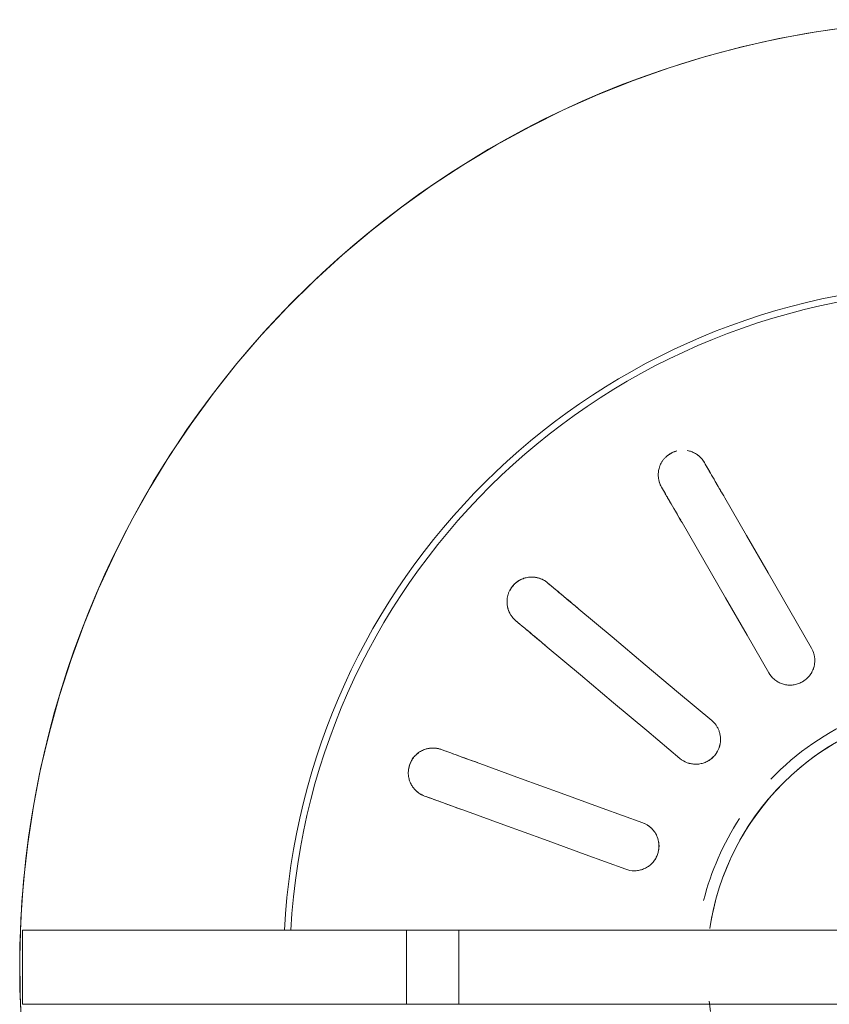
# Model space of a CAD drawing. Extents: x 0 to 243, y 0 to 84.
# Drawn here: x 40 to 40, y 40 to 40 of the extents above; entities that cross this region are included whole.
import ezdxf

# ---------------------------------------------------------------- set-up
doc = ezdxf.new("R2010")
doc.units = 0
doc.header["$LTSCALE"] = 0.75
doc.header["$MEASUREMENT"] = 0
doc.layers.add('P-SANR-FIXT', color=7, linetype='Continuous', lineweight=9)

# ---------------------------------------------------------------- blocks, each defined once
blk = doc.blocks.new('94020102RVM001A - 94020-203 CUBA RETANGULAR 40 X 34-V86-PLANTA BAIXA ELÉTRICO')
at = {"layer": 'P-SANR-FIXT', "color": 8, "true_color": 0x808080, "flags": 128}
for points in [[(-0.05708649656155474, -0.00688345191915065), (-0.05676556879405707, -0.009160796880356441), (-0.05635382822583117, -0.01142348652075278), (-0.05585193355394989, -0.01366790101959706), (-0.05526068770282755, -0.01589044979247414), (-0.05458103653969698, -0.01808757723546248), (-0.05381406736143704, -0.02025576841335505), (-0.05296100715512408, -0.02239155468278471), (-0.05202322063510578, -0.02449151924133358), (-0.0510022080597677, -0.02655230259367299), (-0.0498996028314233, -0.02857060792605178), (-0.0487171688832299, -0.03054320638048947), (-0.04745679785726298, -0.03246694222025173), (-0.04612050607830537, -0.03433873787837614), (-0.04471043132813762, -0.03615559888109872), (-0.04322882942555781, -0.03791461863839745), (-0.04167807061756217, -0.03961298309389522), (-0.04006063578741735, -0.04124797522676077), (-0.03837911248583536, -0.04281697939836118), (-0.03663619079137618, -0.04431748553672904), (-0.03483465900695618, -0.04574709315212826), (-0.03297739919912423, -0.04710351517734492), (-0.03106738258737807, -0.04838458162649168), (-0.02910766479084111, -0.04958824306653042), (-0.02710138093994894, -0.05071257389592316), (-0.02505174066086867, -0.05175577542518543), (-0.02296202294082027, -0.05271617875441297), (-0.02083557088236496, -0.05359224744315125), (-0.01867578635518509, -0.05438257996838693), (-0.01648612455379753, -0.05508591196666751), (-0.0142700884699718, -0.05570111825683872), (-0.01203122328871508, -0.05622721464006852), (-0.009773110716720943, -0.05666335947437488), (-0.007499363252399621, -0.05700885502105848), (-0.005213618406655121, -0.05726314856095027), (-0.002919532883639556, -0.05742583327863311), (-0.0006207767308103826, -0.05749664891326012), (0.001678972532366515, -0.05747548217492355), (0.003976035797651264, -0.05736236692588993)], [(-0.002348681064245193, -0.01562445830291175), (-0.002971614054465022, -0.01551803821081189), (-0.003589793096111589, -0.01538679256791136), (-0.004202229234582341, -0.01523093133924445), (-0.004807942702700621, -0.01505070386952792), (-0.005405964488139841, -0.01484639848426521), (-0.005995337883612763, -0.01461834202849057), (-0.006575120017404549, -0.0143668993438828), (-0.007144383361785026, -0.01409247268510206), (-0.007702217216844179, -0.01379550107625491), (-0.008247729167403248, -0.0134764596085727), (-0.00878004651071873, -0.01313585868034061), (-0.009298317652596973, -0.01277424318038772), (-0.009801713469757988, -0.01239219161637242), (-0.01028942863629136, -0.01199031518929489), (-0.0107606829119736, -0.01156925681571574), (-0.0112147223904804, -0.01112969009920547), (-0.01165082070551009, -0.01067231825274441), (-0.01206828019278662, -0.01019787297372124), (-0.01246643300618375, -0.00970711327336661), (-0.01284464218613807, -0.009200824262516926), (-0.01320230267863128, -0.0086798158955859), (-0.01353884230319112, -0.00814492167481659)], [(0.002685480857863774, -0.0155701057338536), (0.002060694598104374, -0.01566504190146464)], [(-0.01936954618136447, -0.00945096189432335), (-0.02164705914384511, -0.01076588461629441), (-0.02392460189093045, -0.01208082453441501), (-0.02620209984520851, -0.01339573859139627), (-0.02847956463597854, -0.01471063350141724)], [(-0.02697956463597859, -0.01730870971277057), (-0.02470207898816687, -0.01599380276093096), (-0.02242459768687831, -0.01467889831855766), (-0.02014708748607114, -0.01336397719103953), (-0.01786954618136448, -0.01204903810567665)], [(-0.01496900027293815, -0.01550577411252825), (-0.01665943233969473, -0.01752035260112186), (-0.01834988651339505, -0.01953495743574509), (-0.02004030744065548, -0.02154952264880414), (-0.02173070375305824, -0.02356405852701814)], [(-0.03035992254446089, -0.01579625864605238), (-0.03049389993985935, -0.015873610531351), (-0.03062787643056216, -0.01595096189432335)], [(-0.01943257042370126, -0.02549242135607772), (-0.01774215863063488, -0.02347786702872724), (-0.01605175006367623, -0.02146331654610224), (-0.01436132004670882, -0.01944874050035223), (-0.0126708669435812, -0.01743413694158787)], [(-0.02912787643056217, -0.01854903810567665), (-0.02899389993985938, -0.01847168674270431), (-0.02885992254446089, -0.01839433485740567)], [(-0.008762972012679832, -0.01969036113190855), (-0.00966243212834127, -0.02216160748938839), (-0.01056190400686178, -0.02463288616505791), (-0.01146135819532111, -0.02710411623768382), (-0.01236079928648825, -0.02957531032579516)], [(-0.00954172142413052, -0.03060137075577215), (-0.008642272095874322, -0.02813015403644461), (-0.007742824484194184, -0.02565894203337104), (-0.00684336545920278, -0.02318769867248249), (-0.005943894150322105, -0.02071642156188554)], [(-0.02312635653652945, -0.02522733274573405), (-0.02322579820344115, -0.02534584270952964), (-0.02332523919886314, -0.02546435187307493)], [(-0.02102710586950619, -0.02739271470213455), (-0.02092766487408421, -0.02727420553858927), (-0.0208282232071725, -0.02715569557479369)], [(-0.01310341062162035, -0.03161561820050166), (-0.01315632242741304, -0.03176099219213964), (-0.01320923387591352, -0.03190636520212536)], [(-0.01039015601355579, -0.03293242563210234), (-0.01033724456505532, -0.03278705262211667), (-0.01028433275926262, -0.03264167863047865)]]:
    blk.add_lwpolyline(points, dxfattribs=at)
at = {"layer": 'P-SANR-FIXT', "color": 8, "true_color": 0x808080}
for centre, radius, start, end in [((9.559686375837373e-16, -6.767919558114955e-17), 0.05749999999999997, 106.7036157331101, 269.9999999999992), ((9.559686375837373e-16, -6.767919558114955e-17), 0.05749999999999991, 269.9999999999991, 73.40723417489339), ((9.559686375837373e-16, -6.767919558114955e-17), 0.04149999999999998, 98.68131050394123, 266.8875195437348), ((9.559686375837373e-16, -6.767919558114955e-17), 0.01580000000000873, 100.0000000000003, 259.9999999999999), ((9.665435118932919e-16, -6.767919558114955e-17), 0.04110761713179715, 179.9999999999999, 266.8622171317659), ((9.559686375837373e-16, -6.767919558114955e-17), 0.0165, 179.9999999999996, 226.2530699660153), ((9.559686375837373e-16, -6.767919558114955e-17), 0.01649999999999998, 236.8421052631571, 255.7894736842097)]:
    blk.add_arc(centre, radius, start, end, dxfattribs=at)
for points, knots in [([(-0.01786954618136448, -0.01204903810567667), (-0.01772061591045576, -0.01196305317367703), (-0.01751907928570677, -0.01179482699410359), (-0.01731866420799939, -0.01151172129496252), (-0.01720666425780937, -0.01127593286457858), (-0.01713671552729628, -0.01102249573513837), (-0.01710347136449783, -0.01067211380119168), (-0.0171788185027259, -0.01023011726143073), (-0.01744845833853519, -0.009762654427031402), (-0.01782878814012638, -0.009447229858822192), (-0.01817588795455167, -0.00930668594694754), (-0.01843291983741014, -0.00925736522684045), (-0.01862823099817751, -0.00924579600767235), (-0.0188228948431957, -0.009259597871158584), (-0.01907749664990555, -0.009311320950529289), (-0.01925788445559797, -0.009386493966893882), (-0.01936954618136447, -0.009450961894323349)], [0, 0, 0, 0, 0.1111111111111111, 0.1666666666666667, 0.2222222222222222, 0.2777777777777778, 0.3333333333333333, 0.4444444444444444, 0.5555555555555556, 0.6666666666666666, 0.75, 0.7916666666666666, 0.8333333333333333, 0.875, 0.9166666666666666, 1, 1, 1, 1]), ([(-0.01721341648645172, -0.01127230190607018), (-0.01718321093748376, -0.01119054622622394), (-0.01713787975056007, -0.01102145028315979), (-0.01711113059356145, -0.01075988311129593), (-0.01713505014392325, -0.01049517080289862), (-0.01719283317278609, -0.01026873688327651), (-0.01727073397332454, -0.01008846102935214), (-0.01735398755792983, -0.009940659492333115), (-0.01745026607134452, -0.009805373667094528), (-0.01755920541337435, -0.009685311529525946), (-0.0176855236662732, -0.009573625912442832), (-0.01782136978830175, -0.009476666426771736), (-0.01796181771776145, -0.009398555392599886), (-0.01811558245364325, -0.009334931361215887), (-0.01827494537322622, -0.009287699718340153), (-0.01848439235811886, -0.009248718745476473), (-0.01865119394098613, -0.009247225109209549), (-0.01875889555999706, -0.009257011774008747)], [0.2222222222222222, 0.2222222222222222, 0.2222222222222222, 0.2222222222222222, 0.2777777777777778, 0.3333333333333333, 0.3888888888888888, 0.4444444444444444, 0.4791666666666666, 0.5138888888888888, 0.548611111111111, 0.5833333333333333, 0.6180555555555555, 0.6527777777777777, 0.6875, 0.7222222222222222, 0.7569444444444444, 0.7916666666666667, 0.8611111111111112, 0.8611111111111112, 0.8611111111111112, 0.8611111111111112]), ([(-0.0284795646359785, -0.01471063350141723), (-0.02880130250090999, -0.01489638894434392), (-0.02956200840813224, -0.01533558270465282), (-0.03013030948200635, -0.01566369148263479), (-0.03035992254446089, -0.01579625864605237)], [0, 0, 0, 0, 0.4, 1, 1, 1, 1]), ([(-0.01267086694358121, -0.01743413694158787), (-0.012560326845763, -0.01730240038288731), (-0.01242848110871712, -0.01707538989803714), (-0.01233698039089779, -0.01674081156804972), (-0.0123123792569303, -0.01648093668093478), (-0.01233332955436897, -0.01621885980573112), (-0.01242192793917023, -0.01587823831461968), (-0.01264390280883902, -0.0154886676668093), (-0.01305716307843961, -0.0151416185461224), (-0.01352243774248714, -0.01497529686021286), (-0.01389667372566168, -0.01496194391160593), (-0.01415507336905044, -0.01500350767628396), (-0.0143425627315787, -0.01505943651760219), (-0.01452076639494839, -0.01513898498304677), (-0.01474232349893279, -0.01527466772547761), (-0.01488612190299047, -0.01540700351739478), (-0.01496900027293814, -0.01550577411252825)], [0, 0, 0, 0, 0.1111111111111111, 0.1666666666666667, 0.2222222222222222, 0.2777777777777778, 0.3333333333333333, 0.4444444444444444, 0.5555555555555556, 0.6666666666666666, 0.75, 0.7916666666666666, 0.8333333333333333, 0.875, 0.9166666666666666, 1, 1, 1, 1]), ([(-0.01267086694358119, -0.01743413694158793), (-0.01255592974926085, -0.01729699311965097), (-0.01238681927453051, -0.01700241015186762), (-0.0123043074583366, -0.01656708036793096), (-0.01233478113201447, -0.01621827559002898), (-0.01239910638818078, -0.01596333409827816), (-0.01251212035480642, -0.01572276686348903), (-0.01264386360227842, -0.01552975153993795), (-0.01277872438309511, -0.01538699129326471), (-0.01290750826507765, -0.01527657768252621), (-0.01304425095101171, -0.01518237978180986), (-0.01318768411632961, -0.01510681772647573), (-0.01334458317721141, -0.01504507096321591), (-0.01350539887283004, -0.01500042096014201), (-0.01366409230285075, -0.01497505661869237), (-0.01377492716150284, -0.01497025902149806), (-0.01383028693163667, -0.01497074663925259)], [0, 0, 0, 0, 0.1111111111111111, 0.2222222222222222, 0.2777777777777778, 0.3333333333333333, 0.3888888888888888, 0.4444444444444444, 0.4791666666666666, 0.5138888888888888, 0.548611111111111, 0.5833333333333333, 0.6180555555555555, 0.6527777777777777, 0.6875, 0.7222222222222222, 0.7222222222222222, 0.7222222222222222, 0.7222222222222222]), ([(-0.03062787643056216, -0.01595096189432334), (-0.03068306783054226, -0.0159828266639588), (-0.0307912510383211, -0.01605462531857442), (-0.03091829423155072, -0.01616571425426848), (-0.03101130137131275, -0.01626569502270424), (-0.03107624929535254, -0.01634584204603792), (-0.0311370985360385, -0.01643250405097835), (-0.03119443807734292, -0.01652822810891698), (-0.0312455145171651, -0.01663036504383684), (-0.03128935156283488, -0.01673774705612317), (-0.03132673210466266, -0.01685468150927355), (-0.03134666856310125, -0.0169420280071654), (-0.03135480598100107, -0.01698793301802718)], [0, 0, 0, 0, 0.05555555555555555, 0.1111111111111111, 0.1388888888888889, 0.1666666666666667, 0.1944444444444444, 0.2222222222222222, 0.25, 0.2777777777777778, 0.3055555555555556, 0.3333333333333333, 0.3333333333333333, 0.3333333333333333, 0.3333333333333333]), ([(-0.03088310172749425, -0.01613666173046656), (-0.03092450573117845, -0.0161728372476311), (-0.03100334971011087, -0.01625110065375994), (-0.03109103585546732, -0.01636450285640192), (-0.03115595151364626, -0.01646354146653925), (-0.03120207385201044, -0.01654191578093957), (-0.03124430581303294, -0.01662549625036553), (-0.03126840181761323, -0.01668567466179621), (-0.03127986568325531, -0.01671668383173492)], [0, 0, 0, 0, 0.05555555555555555, 0.1111111111111111, 0.1388888888888889, 0.1666666666666667, 0.1944444444444444, 0.2222222222222222, 0.2222222222222222, 0.2222222222222222, 0.2222222222222222]), ([(-0.0288599225444609, -0.01839433485740567), (-0.02870709853506739, -0.01830610187444369), (-0.02820501866065963, -0.01801622592379967), (-0.02746282809795087, -0.01758772200262977), (-0.02697956463597851, -0.01730870971277052)], [0, 0, 0, 0, 0.4, 1, 1, 1, 1]), ([(-0.03133117516239875, -0.01762137958484846), (-0.03131586872394268, -0.01768113458586314), (-0.03127608804958873, -0.01780637230720449), (-0.0311822266346337, -0.01800153681247874), (-0.03106041795441948, -0.01818067472190761), (-0.03092771142617779, -0.018326617092695), (-0.03079587393770765, -0.01844026108129278), (-0.0306594268159255, -0.01853363474936644), (-0.03053496607425974, -0.01860053364194556), (-0.0304002658731761, -0.01865860880052294), (-0.03027016814569687, -0.01870018808661258), (-0.03014023745931211, -0.0187284518811611), (-0.03002526979050724, -0.01874421027425267), (-0.02991123892237061, -0.01875105947648383), (-0.02979958994631665, -0.01874927212694432), (-0.02969405764630623, -0.01873990369409878), (-0.02959212906975058, -0.01872372300429207), (-0.02945900466900905, -0.01869315435616765), (-0.02929927673862169, -0.01863866578099142), (-0.02918304221690225, -0.01858088808727016), (-0.02912787643056217, -0.01854903810567666)], [0.4444444444444444, 0.4444444444444444, 0.4444444444444444, 0.4444444444444444, 0.4722222222222222, 0.5, 0.5277777777777778, 0.5555555555555556, 0.5833333333333334, 0.6111111111111112, 0.6388888888888888, 0.6597222222222221, 0.6944444444444444, 0.7222222222222222, 0.75, 0.7777777777777778, 0.8055555555555556, 0.8333333333333333, 0.861111111111111, 0.8888888888888888, 0.9444444444444444, 1, 1, 1, 1]), ([(-0.005943894150322105, -0.02071642156188555), (-0.005885076992789382, -0.02055482274968789), (-0.005838824685170172, -0.02029640877435183), (-0.005867274664214696, -0.01995071289796481), (-0.005933039606300268, -0.01969809630084979), (-0.006042362016626168, -0.01945899001887497), (-0.006242116676247199, -0.01916921294946463), (-0.006583945832074453, -0.01887905616318123), (-0.007090981247880494, -0.01869428000206112), (-0.007585081783177542, -0.01869712204841859), (-0.007941315552395594, -0.0188125706257499), (-0.008169916145749388, -0.01894000567177706), (-0.00832696972586935, -0.01905668672989687), (-0.008467219215782171, -0.01919238707835684), (-0.00862900856046598, -0.01939566414264667), (-0.008718873353121158, -0.01956920106054288), (-0.008762972012679827, -0.01969036113190853)], [0, 0, 0, 0, 0.1111111111111111, 0.1666666666666667, 0.2222222222222222, 0.2777777777777778, 0.3333333333333333, 0.4444444444444444, 0.5555555555555556, 0.6666666666666666, 0.75, 0.7916666666666666, 0.8333333333333333, 0.875, 0.9166666666666666, 1, 1, 1, 1]), ([(-0.005853446711404332, -0.02020978583861503), (-0.005853178234377725, -0.02003866230340007), (-0.005895991720552263, -0.01977628417013549), (-0.006043925866966299, -0.01945893750448511), (-0.006191566961064232, -0.01924137139928818), (-0.006380044191670111, -0.01905396519701705), (-0.006569857477782927, -0.01891764896616008), (-0.006745412038378169, -0.01882962331940356), (-0.006904192980923216, -0.01876991514593198), (-0.007064906653345881, -0.0187281668267772), (-0.007225533485366442, -0.01870621875272797), (-0.007394089011905325, -0.01870185841422578), (-0.00756047753483553, -0.01871490334308366), (-0.007718275695691159, -0.01874534500827286), (-0.007876963056213023, -0.01879544423961389), (-0.008029402050024432, -0.01886169921220095), (-0.008214904235299764, -0.01896646798132656), (-0.00851529177390399, -0.01921397351228188), (-0.008686263026691763, -0.01948021489422397), (-0.008762972012679785, -0.01969036113190858)], [0.1111111111111111, 0.1111111111111111, 0.1111111111111111, 0.1111111111111111, 0.2222222222222222, 0.2777777777777778, 0.3333333333333333, 0.3888888888888888, 0.4444444444444444, 0.4791666666666666, 0.5138888888888888, 0.548611111111111, 0.5833333333333333, 0.6180555555555555, 0.6527777777777777, 0.6875, 0.7222222222222222, 0.7569444444444444, 0.7916666666666667, 0.8611111111111112, 1, 1, 1, 1]), ([(-0.0217307037530582, -0.02356405852701809), (-0.02196950634693902, -0.02384865237619637), (-0.0225341229619774, -0.02452153625560673), (-0.02295593147731807, -0.02502422806915082), (-0.02312635653652945, -0.02522733274573407)], [0, 0, 0, 0, 0.4, 1, 1, 1, 1]), ([(-0.02332523919886314, -0.02546435187307493), (-0.02336620375707752, -0.02551317153249596), (-0.02344330613297801, -0.02561764103465055), (-0.023524693030469, -0.02576548181893018), (-0.02357789571663357, -0.02589124332452148), (-0.02361151490518142, -0.02598877038921489), (-0.02363905433628381, -0.02609101770178062), (-0.02366019632411096, -0.02620058017079239), (-0.02367325958858774, -0.0263140266661148), (-0.0236777261256879, -0.02642992590330836), (-0.02367285840657826, -0.02655259324432294), (-0.02365614822830533, -0.02668593953916249), (-0.02362453580552866, -0.02682811180912479), (-0.02357654410313924, -0.02697389343908189), (-0.02350869570630343, -0.02712407143802954), (-0.02342009428294339, -0.02727345002146694), (-0.02329977113862855, -0.02742956877743352), (-0.02314482006755278, -0.02758086092828339), (-0.02296908857614992, -0.02770753447761154), (-0.02279447000025707, -0.02779928714069098), (-0.02263171475193042, -0.02786098648147072), (-0.02247156072312685, -0.02790206136418695), (-0.02233172511377777, -0.02792235767917938), (-0.02218528545474076, -0.02793086029506487), (-0.02204881262685977, -0.02792543599998204), (-0.02191705093258796, -0.02790755636717498), (-0.02180362697471932, -0.02788304315431614), (-0.02169413044426075, -0.02785047844524739), (-0.0215898260348902, -0.02781061268728219), (-0.02149386230406043, -0.02776571506769386), (-0.02140361489467068, -0.02771564856652073), (-0.02128897397106007, -0.02764139220682902), (-0.0211575150038331, -0.02753555952517462), (-0.02106805141658031, -0.02744151170496084), (-0.02102710586950621, -0.02739271470213455)], [0, 0, 0, 0, 0.05555555555555555, 0.1111111111111111, 0.1388888888888889, 0.1666666666666667, 0.1944444444444444, 0.2222222222222222, 0.25, 0.2777777777777778, 0.3055555555555556, 0.3333333333333333, 0.361111111111111, 0.3888888888888888, 0.4166666666666666, 0.4444444444444444, 0.4722222222222222, 0.5, 0.5277777777777778, 0.5555555555555556, 0.5833333333333334, 0.6111111111111112, 0.6388888888888888, 0.6597222222222221, 0.6944444444444444, 0.7222222222222222, 0.75, 0.7777777777777778, 0.8055555555555556, 0.8333333333333333, 0.861111111111111, 0.8888888888888888, 0.9444444444444444, 1, 1, 1, 1]), ([(-0.02082822320717251, -0.02715569557479369), (-0.02071479307074522, -0.02702051480219802), (-0.02034213573190504, -0.02657639907982863), (-0.01979126170944485, -0.02591989298449486), (-0.01943257042370127, -0.02549242135607772)], [0, 0, 0, 0, 0.4, 1, 1, 1, 1]), ([(-0.02350155944245485, -0.0257261448314169), (-0.0235280937236224, -0.02577429970122386), (-0.02357541516743727, -0.02587480947541551), (-0.02361902735357278, -0.02601136311642153), (-0.02364615491890309, -0.02612663143025494), (-0.02366269014567303, -0.02621605396393393), (-0.02367378900367489, -0.02630903809565714), (-0.02367584961246679, -0.0263738286237493), (-0.02367601636166949, -0.02640688858488736)], [0, 0, 0, 0, 0.05555555555555555, 0.1111111111111111, 0.1388888888888889, 0.1666666666666667, 0.1944444444444444, 0.2222222222222222, 0.2222222222222222, 0.2222222222222222, 0.2222222222222222]), ([(-0.02189385168215289, -0.02790172537844287), (-0.02186135765765833, -0.02789581101503528), (-0.02179796472790076, -0.02788251388227272), (-0.02170838210017425, -0.0278554254297055), (-0.02162324154018027, -0.0278236119742841), (-0.02151451799032384, -0.02777689199720879), (-0.02138773600267125, -0.02771026961370374), (-0.02129706875096286, -0.02764627295031453), (-0.02125430391557986, -0.02761181611517883)], [0.7777777777777778, 0.7777777777777778, 0.7777777777777778, 0.7777777777777778, 0.8055555555555556, 0.8333333333333333, 0.861111111111111, 0.8888888888888888, 0.9444444444444444, 1, 1, 1, 1]), ([(-0.01236079928648822, -0.02957531032579508), (-0.012487863492697, -0.02992441636317464), (-0.01278828971854421, -0.03074983063490181), (-0.01301272934167752, -0.0313664734314915), (-0.01310341062162035, -0.03161561820050166)], [0, 0, 0, 0, 0.4, 1, 1, 1, 1]), ([(-0.01028433275926263, -0.03264167863047866), (-0.01022397784421061, -0.03247585486422015), (-0.0100256910157887, -0.03193106628055565), (-0.009732577071405133, -0.03112574233703453), (-0.009541721424130494, -0.03060137075577208)], [0, 0, 0, 0, 0.4, 1, 1, 1, 1]), ([(-0.01328538224257805, -0.03221267518823746), (-0.01329384637531584, -0.03226700122269793), (-0.01330393761949892, -0.03237763440281864), (-0.01329821557311832, -0.03252086909776628), (-0.01328428306086087, -0.03263846405546828), (-0.01326923678365419, -0.03272814913112818), (-0.01324786385255869, -0.03281932166656322), (-0.01322764052573055, -0.03288090961742257), (-0.01321649004607907, -0.03291203285053369)], [0, 0, 0, 0, 0.05555555555555555, 0.1111111111111111, 0.1388888888888889, 0.1666666666666667, 0.1944444444444444, 0.2222222222222222, 0.2222222222222222, 0.2222222222222222, 0.2222222222222222]), ([(-0.01320923387591352, -0.03190636520212535), (-0.01323103066206903, -0.03196625137990432), (-0.01326775252164772, -0.03209079116583241), (-0.01329366666241996, -0.03225755201821586), (-0.0133006478658476, -0.03239392556734625), (-0.01329888334859825, -0.0324970694700512), (-0.01328979130828743, -0.03260256955533711), (-0.01327218570688281, -0.03271275558468938), (-0.01324566017352505, -0.03282382831878656), (-0.01321021747176227, -0.03293426562239121), (-0.01316368861047968, -0.03304787035956648), (-0.01310237906039163, -0.03316745967126845), (-0.0130240473198338, -0.03329024581886347), (-0.01292908961726731, -0.03341082161185062), (-0.01281396907870411, -0.03352873725085594), (-0.01267962049046451, -0.03363880373189904), (-0.01251315796035059, -0.03374435443578315), (-0.01231580661916007, -0.03383352616598184), (-0.01210734812795233, -0.03389245665565779), (-0.01191187908175673, -0.03391895288573678), (-0.01173783675853342, -0.03392126572761521), (-0.01157329276220388, -0.03390508758791771), (-0.01143494852341275, -0.03387633329019361), (-0.01129443219052149, -0.03383423782242621), (-0.01116804489940559, -0.03378246419621199), (-0.0110503446021714, -0.03372059768364116), (-0.01095214495851726, -0.03365876952007913), (-0.01086038966330674, -0.0335907186842281), (-0.01077601047175884, -0.03351758291660375), (-0.01070118995232161, -0.03344257142581328), (-0.01063350887958005, -0.03336465787221807), (-0.01055117882040769, -0.03325567021384506), (-0.01046384470791634, -0.03311125840904404), (-0.01041194268409485, -0.03299228401745351), (-0.01039015601355579, -0.03293242563210236)], [0, 0, 0, 0, 0.05555555555555555, 0.1111111111111111, 0.1388888888888889, 0.1666666666666667, 0.1944444444444444, 0.2222222222222222, 0.25, 0.2777777777777778, 0.3055555555555556, 0.3333333333333333, 0.361111111111111, 0.3888888888888888, 0.4166666666666666, 0.4444444444444444, 0.4722222222222222, 0.5, 0.5277777777777778, 0.5555555555555556, 0.5833333333333334, 0.6111111111111112, 0.6388888888888888, 0.6597222222222221, 0.6944444444444444, 0.7222222222222222, 0.75, 0.7777777777777778, 0.8055555555555556, 0.8333333333333333, 0.861111111111111, 0.8888888888888888, 0.9444444444444444, 1, 1, 1, 1])]:
    blk.add_open_spline(points, degree=3, knots=knots, dxfattribs=at)
for points in [[(-0.03062787643056216, -0.01595096189432335), (-0.03038353407920425, -0.01580989077199243), (-0.0297839742999335, -0.01546373477203518), (-0.02902307921239753, -0.01502443178842123), (-0.02861931192126421, -0.01479131663419545)], [(-0.03088310172749428, -0.01613666173046655), (-0.03084822036981501, -0.01610516759782955), (-0.03077124982858045, -0.01604160585071457), (-0.03067846144609916, -0.01598016716666054), (-0.03062787643056105, -0.01595096189432271)], [(-0.03131217965875883, -0.01768906064454087), (-0.03129542618746249, -0.01773766349380679), (-0.03125324296210848, -0.01783763163237504), (-0.03116978932884759, -0.01799689860766442), (-0.03107340613777092, -0.01814867119512687), (-0.03100784655184072, -0.01823509353847171), (-0.03097410933427816, -0.01827385224559527)], [(-0.02711931192126421, -0.01738939284554874), (-0.0275231427801388, -0.01762254470062706), (-0.02828403038530532, -0.01806184336429301), (-0.02888357880102685, -0.01840799280350204), (-0.02912787643056217, -0.01854903810567664)], [(-0.02974721085452689, -0.01874429799813805), (-0.0296889059182197, -0.01873949339779655), (-0.02957536808189898, -0.01872409934293993), (-0.02946828058653701, -0.01869497217702239), (-0.02941630985460681, -0.01867721977843671)], [(-0.02912787643056217, -0.01854903810567666), (-0.0291784614460998, -0.01857824337801427), (-0.02927806309850567, -0.01862788113239177), (-0.02937159445683332, -0.01866275870288643), (-0.02941630985460685, -0.0186772197784367)], [(-0.02332523919886314, -0.02546435187307494), (-0.02314388165982536, -0.02524821837438263), (-0.02269887208424303, -0.02471787661394356), (-0.02213411505471228, -0.02404482539505743), (-0.02183442798917928, -0.02368767225805447)], [(-0.02350155944245489, -0.02572614483141693), (-0.02347955331579911, -0.02568461990042702), (-0.02342896406404139, -0.02559856592015391), (-0.02336278477325497, -0.02550909694624233), (-0.02332523919886232, -0.02546435187307396)], [(-0.01953629465982233, -0.0256160350871141), (-0.01983602890706188, -0.02597324445308534), (-0.02040078038297452, -0.02664628905342713), (-0.02084578152422153, -0.02717662076221679), (-0.0210271058695062, -0.02739271470213457)], [(-0.02361997328698364, -0.02683527569529929), (-0.0236079322202022, -0.02687421292341963), (-0.02357988732732266, -0.02695488105345017), (-0.02352850543015153, -0.02708277515680339), (-0.02346181006055712, -0.02721147916963046), (-0.02337835803362791, -0.02733186174051559), (-0.02326761245962705, -0.02745112945453276), (-0.0231347191825585, -0.02757224863233811), (-0.02299223932701914, -0.02768190321998793), (-0.02290107528564141, -0.02774069095932389), (-0.02285611641268651, -0.02776557342241294)], [(-0.02102710586950621, -0.02739271470213456), (-0.02106465144389848, -0.02743745977530256), (-0.02114126926981581, -0.0275181697782348), (-0.02121723116538895, -0.02758293358244027), (-0.02125430391557991, -0.02761181611517884)], [(-0.01320923387591352, -0.03190636520212536), (-0.01311273554495605, -0.03164123821680464), (-0.01287595089551922, -0.03099067773920346), (-0.01257544995668115, -0.03016505819522095), (-0.01241598979976176, -0.02972694501478225)], [(-0.009596911937404036, -0.03075300544475924), (-0.009756397199185099, -0.03119118760023852), (-0.0100568951830047, -0.03201679902537452), (-0.01029367534462546, -0.03266734717280236), (-0.01039015601355579, -0.03293242563210234)], [(-0.01328538224257808, -0.03221267518823748), (-0.01327890561059632, -0.03216612797841478), (-0.01326079945869526, -0.03206796114502597), (-0.01322921145877485, -0.03196125315993201), (-0.01320923387591307, -0.03190636520212413)], [(-0.01301730976144865, -0.03329541719659114), (-0.01299267754350531, -0.0333278879351433), (-0.0129387338392208, -0.03339409926338338), (-0.01284670829004779, -0.03349670676471158), (-0.0127400157784856, -0.0335948378159629), (-0.01262042326044258, -0.03367941815528371), (-0.01247556450112699, -0.03375361592895117), (-0.01230926047076113, -0.03382197854890057), (-0.01213786912411587, -0.03387628917513782), (-0.01203209635611871, -0.03390035164148634), (-0.01198133853137212, -0.0339083566682663)], [(-0.01073908306792334, -0.03348010388166327), (-0.01069750723302785, -0.03343894565362844), (-0.01062042731215533, -0.03335417240903082), (-0.01055711611276281, -0.0332630251902649), (-0.01052871524421595, -0.03321601992142523)], [(-0.01039015601355579, -0.03293242563210235), (-0.01041013359641734, -0.03298731358990974), (-0.01045452635528181, -0.03308936102389034), (-0.01050375666241614, -0.03317619959120743), (-0.01052871524421595, -0.03321601992142525)]]:
    blk.add_open_spline(points, degree=3, dxfattribs=at)
blk = doc.blocks.new('Deca_Torneira Lavatorio Link Conforto_1196_C_LNK_Mesa Alavanca - 1196_C_LNK_Cromado CR10-5672637-PLANTA BAIXA ELÉTRICO')
at = {"layer": 'P-SANR-FIXT', "color": 8, "true_color": 0x808080}
for p, q in [((-0.002249999080672232, 0.3299462944990845), (0.002249998957682079, 0.3299462944990845)), ((-0.002249999080672387, 0.2326792456811176), (-0.002249999080672204, 0.3299462944990845)), ((0.002249998957682049, 0.3299462944990845), (0.002249998957682233, 0.2326792456811176)), ((0.002250000919327828, 0.3066306161217305), (-0.002249999080672175, 0.3066306161217305)), ((-0.002249999080672299, 0.3034611154951646), (0.002250000919327704, 0.3034611154951646))]:
    blk.add_line(p, q, dxfattribs=at)

msp = doc.modelspace()

# ---------------------------------------------------------------- block references
at = {"layer": 'P-SANR-FIXT', "color": 8, "true_color": 0x808080}
for name, p, rotation in [('94020102RVM001A - 94020-203 CUBA RETANGULAR 40 X 34-V86-PLANTA BAIXA ELÉTRICO', (39.61200825301057, 39.90940547836681), 270.0000000000002), ('Deca_Torneira Lavatorio Link Conforto_1196_C_LNK_Mesa Alavanca - 1196_C_LNK_Cromado CR10-5672637-PLANTA BAIXA ELÉTRICO', (39.88461898905553, 39.90940547836681), 90.00000000000034)]:
    msp.add_blockref(name, p, dxfattribs=dict(at, rotation=rotation))

doc.saveas('drawing.dxf')
